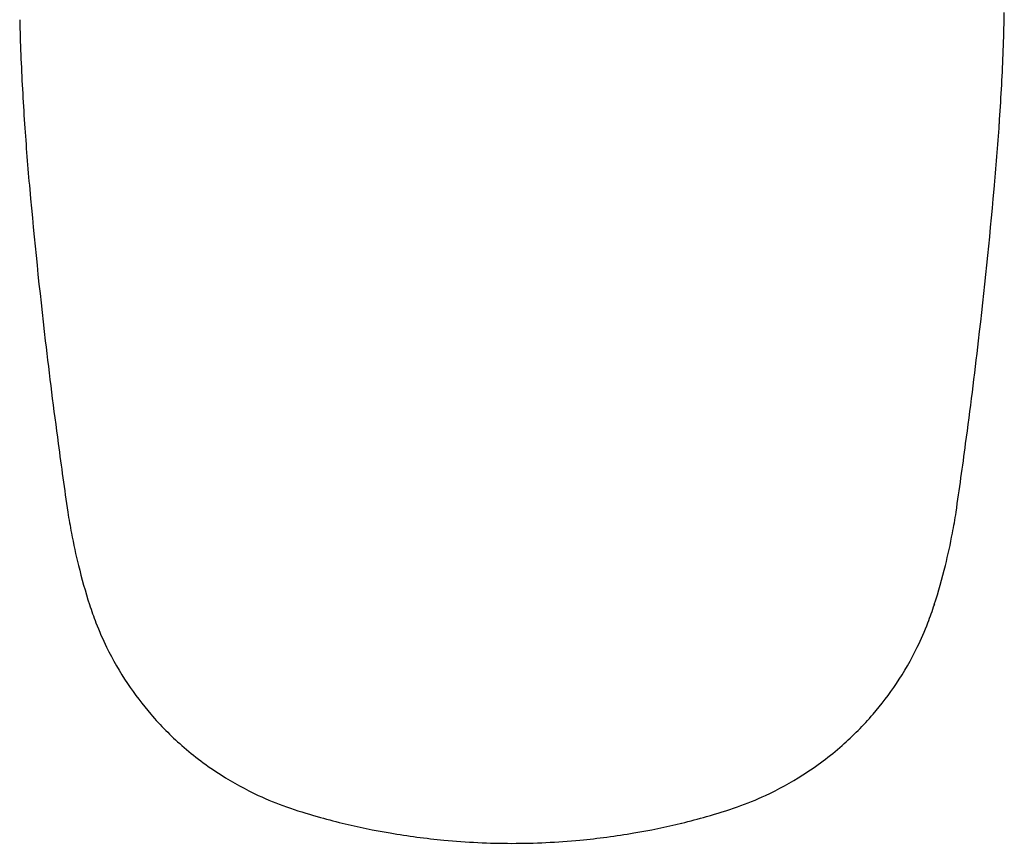
# Model space of a CAD drawing. Units: inches. Extents: x -86.6 to -11.4, y 17.4 to 96.5.
# Drawn here: x -82 to -64.8, y 63.6 to 78 of the extents above; entities that cross this region are included whole.
import ezdxf

# ---------------------------------------------------------------- set-up
doc = ezdxf.new("R2010")
doc.units = ezdxf.units.IN
doc.header["$MEASUREMENT"] = 0
doc.layers.add('1', color=7, linetype='Continuous')

msp = doc.modelspace()

# ---------------------------------------------------------------- linework, layer by layer
at = {"color": 7}
msp.add_line((-66.046, 67.784), (-66.049, 67.773), dxfattribs=at)
at = {"layer": '1', "color": 7}
msp.add_line((-64.828, 77.983), (-64.826, 78.107), dxfattribs=at)
for centre, radius, start, end in [((-44.695, 78.848), 37.313, 181.3278, 182.2643), ((-102.131, 78.848), 37.313, 357.7357, 358.6722), ((-37.542, 79.186), 44.474, 182.3354, 183.8943), ((-109.284, 79.186), 44.474, 356.1057, 357.6646), ((-29.921, 79.692), 52.112, 183.881, 185.139), ((-116.906, 79.692), 52.112, 354.861, 356.119), ((17.769, 83.933), 99.99, 185.1115, 186.63329), ((-164.596, 83.933), 99.99, 353.36671, 354.8885), ((-4.042, 81.235), 78.013, 186.51549, 187.84263), ((-142.784, 81.235), 78.013, 352.15737, 353.48451), ((-2.65, 80.961), 79.357, 187.50934, 188.38044), ((-144.177, 80.961), 79.357, 351.61956, 352.49066), ((-71.004, 70.949), 10.273, 188.6984, 190.7851), ((-75.822, 70.949), 10.273, 349.2149, 351.3016), ((-70.592, 71.031), 10.694, 190.8063, 193.8796), ((-76.235, 71.031), 10.694, 346.1204, 349.1937), ((-71.772, 70.701), 9.469, 193.6544, 197.9475), ((-75.055, 70.701), 9.469, 342.0525, 346.3456), ((-74.013, 69.97), 7.111, 197.9039, 200.6301), ((-72.813, 69.97), 7.111, 339.3699, 342.0961), ((-76.011, 69.237), 4.983, 200.837, 206.1781), ((-70.815, 69.237), 4.983, 333.8219, 339.163), ((-75.608, 69.424), 5.427, 206.0705, 213.8), ((-71.218, 69.424), 5.427, 326.2, 333.9295), ((-75.533, 69.475), 5.518, 213.8116, 220.7926), ((-71.293, 69.475), 5.518, 319.2074, 326.1884), ((-75.511, 69.492), 5.546, 220.7774, 228.6886), ((-71.315, 69.492), 5.546, 311.3114, 319.2226), ((-75.474, 69.537), 5.605, 228.7053, 237.4897), ((-71.353, 69.537), 5.605, 302.5103, 311.2947), ((-75.405, 69.654), 5.74, 237.54, 244.9303), ((-71.421, 69.654), 5.74, 295.0697, 302.46), ((-75.636, 69.126), 5.164, 244.763, 250.6726), ((-71.191, 69.126), 5.164, 289.3274, 295.237), ((-73.674, 75.063), 11.416, 251.245, 254.0637), ((-73.152, 75.063), 11.416, 285.9363, 288.755), ((-73.881, 74.269), 10.596, 253.9614, 256.398), ((-72.945, 74.269), 10.596, 283.602, 286.0386), ((-73.427, 76.144), 12.525, 256.3972, 260.2951), ((-73.399, 76.144), 12.525, 279.7049, 283.6028), ((-73.424, 76.176), 12.557, 260.3041, 264.6286), ((-73.402, 76.176), 12.557, 275.3714, 279.6959), ((-73.414, 76.307), 12.689, 264.6372, 270.0017), ((-73.413, 76.307), 12.689, 269.9983, 275.3628)]:
    msp.add_arc(centre, radius, start, end, dxfattribs=at)

doc.saveas('drawing.dxf')
